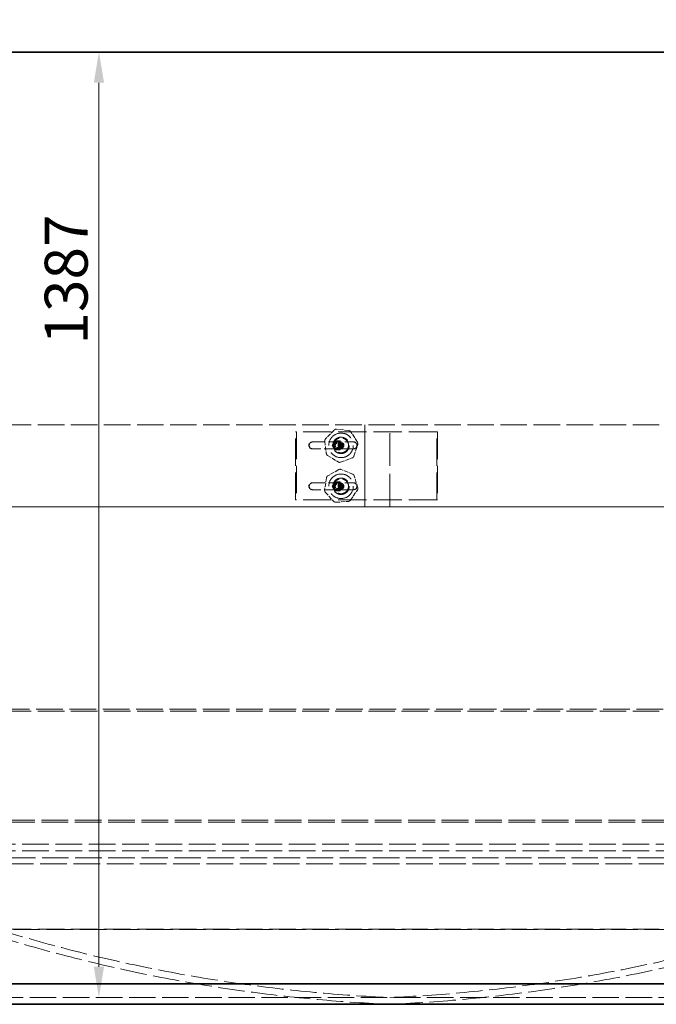
# Model space of a CAD drawing. Units: millimetres. Extents: x 0 to 7560, y 0 to 5346.
# Drawn here: x 1557 to 2491, y 2975 to 4420 of the extents above; entities that cross this region are included whole.
import ezdxf

# ---------------------------------------------------------------- set-up
doc = ezdxf.new("R2010")
doc.units = ezdxf.units.MM
doc.header["$LTSCALE"] = 18
doc.linetypes.add('DASHED', pattern=[0.2068, 0.1655, -0.0413])
doc.layers.add('Dimension (ISO)', color=5, linetype='Continuous', lineweight=9, true_color=0x0000ff)
doc.layers.add('Hidden (ISO)', color=1, linetype='DASHED', lineweight=18, true_color=0xff0000)
doc.layers.add('Visible (ISO)', color=7, linetype='Continuous', lineweight=35)
doc.styles.add('Note Text (ISO)', font='tahoma.ttf')
doc.dimstyles.new('Default (ISO)', dxfattribs={"dimscale": 18, "dimtxt": 3.5, "dimasz": 2.5, "dimexe": 3.175, "dimexo": 0, "dimgap": 0.762, "dimtad": 1, "dimdec": 1, "dimrnd": 1e-08, "dimtxsty": 'Note Text (ISO)', "dimcen": 0.09, "dimdle": 10, "dimclrd": 256, "dimclre": 256, "dimclrt": 256, "dimadec": 1, "dimazin": 2, "dimtfac": 1.001486, "dimtmove": 0, "dimatfit": 3, "dimfxl": 1, "dimtolj": 1, "dimtzin": 0, "dimlwd": -1, "dimlwe": -1, "dimarcsym": 0})

# ---------------------------------------------------------------- blocks, each defined once
blk = doc.blocks.new('*D22')
at = {"layer": 'Defpoints', "color": 0, "transparency": 16777216}
for p in [(1667.5, 4885.1), (425.9, 2975.2), (929.9, 2975.2)]:
    blk.add_point(p, dxfattribs=at)
at = {"layer": 'Dimension (ISO)', "transparency": 16777216}
for p, q in [((1667.5, 4885.1), (368.7, 4885.1)), ((425.9, 4840.1), (425.9, 3020.2)), ((929.9, 2975.2), (368.7, 2975.2))]:
    blk.add_line(p, q, dxfattribs=at)
for points in [[(418.4, 4840.1), (433.4, 4840.1), (425.9, 4885.1)], [(418.4, 3020.2), (433.4, 3020.2), (425.9, 2975.2)]]:
    blk.add_solid(points, dxfattribs=at)
at = {"layer": 'Dimension (ISO)', "transparency": 16777216, "insert": (346.6, 3842.1), "char_height": 63, "attachment_point": 1, "rotation": 90, "style": 'Note Text (ISO)'}
blk.add_mtext('\\A1;1910', dxfattribs=at)
blk = doc.blocks.new('*D27')
at = {"layer": 'Defpoints', "color": 0, "transparency": 16777216}
for p in [(2099.9, 4372.2), (1673.1, 2985.2), (2099.9, 2985.2)]:
    blk.add_point(p, dxfattribs=at)
at = {"layer": 'Dimension (ISO)', "transparency": 16777216}
blk.add_line((1673.1, 4327.2), (1673.1, 3030.2), dxfattribs=at)
for points in [[(1665.6, 4327.2), (1680.6, 4327.2), (1673.1, 4372.2)], [(1665.6, 3030.2), (1680.6, 3030.2), (1673.1, 2985.2)]]:
    blk.add_solid(points, dxfattribs=at)
at = {"layer": 'Dimension (ISO)', "transparency": 16777216, "insert": (1593.5, 3943.1), "char_height": 63, "attachment_point": 1, "rotation": 90, "style": 'Note Text (ISO)'}
blk.add_mtext('\\A1;1387', dxfattribs=at)

msp = doc.modelspace()

# ---------------------------------------------------------------- linework, layer by layer
at = {"layer": 'Hidden (ISO)', "ltscale": 13.031884}
for p, q in [((1049.897, 3825.212), (3149.897, 3825.212)), ((3149.897, 3705.212), (1049.897, 3705.212)), ((1049.897, 3705.212), (3149.897, 3705.212)), ((1049.897, 3405.212), (3149.897, 3405.212)), ((1049.897, 3085.212), (3149.897, 3085.212))]:
    msp.add_line(p, q, dxfattribs=at)
at = {"layer": 'Hidden (ISO)', "ltscale": 1.057553}
for p, q in [((1961.619, 3815.212), (1962.949, 3815.212)), ((2169.224, 3815.212), (2169.897, 3815.212)), ((1962.949, 3715.212), (1961.619, 3715.212)), ((2169.897, 3715.212), (2169.224, 3715.212))]:
    msp.add_line(p, q, dxfattribs=at)
at = {"layer": 'Hidden (ISO)', "ltscale": 13.432195}
for p, q in [((1961.619, 3715.212), (1961.619, 3815.212)), ((1962.949, 3815.212), (1962.949, 3715.212)), ((2169.224, 3715.212), (2169.224, 3815.212)), ((2169.897, 3815.212), (2169.897, 3715.212))]:
    msp.add_line(p, q, dxfattribs=at)
at = {"layer": 'Hidden (ISO)', "ltscale": 13.884473}
for p, q in [((2169.224, 3815.212), (1962.949, 3815.212)), ((2169.224, 3715.212), (1962.949, 3715.212))]:
    msp.add_line(p, q, dxfattribs=at)
at = {"layer": 'Hidden (ISO)', "ltscale": 2.046438}
for p, q in [((2018.395, 3817.717), (2005.698, 3804.646)), ((2027.815, 3770.556), (2044.926, 3776.824)), ((2045.466, 3753.102), (2028.549, 3759.877)), ((2020.952, 3711.726), (2039.133, 3712.962))]:
    msp.add_line(p, q, dxfattribs=at)
at = {"layer": 'Hidden (ISO)', "ltscale": 2.046429}
for p, q in [((2039.79, 3817.134), (2021.654, 3818.911)), ((2005.427, 3726.46), (2017.729, 3713.016))]:
    msp.add_line(p, q, dxfattribs=at)
at = {"layer": 'Hidden (ISO)', "ltscale": 2.04644}
for p, q in [((2052.674, 3800.043), (2042.756, 3815.33)), ((2007.267, 3747.784), (2004.427, 3729.784))]:
    msp.add_line(p, q, dxfattribs=at)
at = {"layer": 'Hidden (ISO)', "ltscale": 16.118633}
for p, q in [((2063.252, 3825.212), (2063.252, 3705.212)), ((2063.601, 3705.212), (2063.601, 3825.212)), ((2099.897, 3705.212), (2099.897, 3825.212))]:
    msp.add_line(p, q, dxfattribs=at)
at = {"layer": 'Hidden (ISO)', "ltscale": 6.41738}
for p, q in [((1986.199, 3800.212), (2046.668, 3800.212)), ((2046.668, 3790.212), (1986.199, 3790.212)), ((1986.199, 3740.212), (2046.668, 3740.212)), ((2046.668, 3730.212), (1986.199, 3730.212))]:
    msp.add_line(p, q, dxfattribs=at)
at = {"layer": 'Hidden (ISO)', "ltscale": 2.046433}
for p, q in [((2004.599, 3801.353), (2006.902, 3783.276)), ((2042.151, 3714.677), (2052.52, 3729.662))]:
    msp.add_line(p, q, dxfattribs=at)
at = {"layer": 'Hidden (ISO)', "ltscale": 0.793727}
for p, q in [((2019.399, 3801.712), (2015.647, 3795.212)), ((2019.499, 3801.712), (2015.747, 3795.212)), ((2026.905, 3801.712), (2019.399, 3801.712)), ((2030.658, 3795.212), (2026.905, 3801.712)), ((2030.758, 3795.212), (2027.005, 3801.712)), ((2015.647, 3795.212), (2019.399, 3788.712)), ((2015.747, 3795.212), (2019.499, 3788.712)), ((2019.399, 3788.712), (2026.905, 3788.712)), ((2026.905, 3788.712), (2030.658, 3795.212)), ((2027.005, 3788.712), (2030.758, 3795.212)), ((2019.399, 3741.712), (2015.647, 3735.212)), ((2019.499, 3741.712), (2015.747, 3735.212)), ((2026.905, 3741.712), (2019.399, 3741.712)), ((2030.658, 3735.212), (2026.905, 3741.712)), ((2030.758, 3735.212), (2027.005, 3741.712)), ((2015.647, 3735.212), (2019.399, 3728.712)), ((2015.747, 3735.212), (2019.499, 3728.712)), ((2019.399, 3728.712), (2026.905, 3728.712)), ((2026.905, 3728.712), (2030.658, 3735.212)), ((2027.005, 3728.712), (2030.758, 3735.212))]:
    msp.add_line(p, q, dxfattribs=at)
at = {"layer": 'Hidden (ISO)', "ltscale": 0.010477}
for p, q in [((2027.005, 3801.712), (2026.905, 3801.712)), ((2026.905, 3788.712), (2027.005, 3788.712)), ((2027.005, 3741.712), (2026.905, 3741.712)), ((2026.905, 3728.712), (2027.005, 3728.712))]:
    msp.add_line(p, q, dxfattribs=at)
at = {"layer": 'Hidden (ISO)', "ltscale": 1.065021}
for p, q in [((2047.345, 3800.212), (2046.668, 3800.212)), ((2047.345, 3790.212), (2046.668, 3790.212)), ((2047.345, 3740.212), (2046.668, 3740.212)), ((2047.345, 3730.212), (2046.668, 3730.212))]:
    msp.add_line(p, q, dxfattribs=at)
at = {"layer": 'Hidden (ISO)', "ltscale": 2.046428}
for p, q in [((2047.345, 3779.313), (2053.113, 3796.6)), ((2025.086, 3759.641), (2009.242, 3750.639))]:
    msp.add_line(p, q, dxfattribs=at)
at = {"layer": 'Hidden (ISO)', "ltscale": 2.046439}
for p, q in [((2008.791, 3780.364), (2024.36, 3770.894)), ((2053.061, 3733.091), (2047.81, 3750.541))]:
    msp.add_line(p, q, dxfattribs=at)
at = {"layer": 'Hidden (ISO)', "ltscale": 13.153507}
for p, q in [((3039.897, 3408.212), (1148.004, 3408.212)), ((1148.004, 3245.212), (3039.897, 3245.212)), ((1148.004, 3242.212), (3039.897, 3242.212))]:
    msp.add_line(p, q, dxfattribs=at)
at = {"layer": 'Hidden (ISO)', "ltscale": 13.152624}
for p, q in [((3019.367, 3210.212), (1180.427, 3210.212)), ((3019.367, 3200.212), (1180.427, 3200.212))]:
    msp.add_line(p, q, dxfattribs=at)
at = {"layer": 'Hidden (ISO)', "ltscale": 13.11643}
msp.add_line((1245.122, 3181.4), (2954.671, 3181.4), dxfattribs=at)
at = {"layer": 'Hidden (ISO)', "ltscale": 13.043167}
msp.add_line((1249.897, 3190.212), (2949.897, 3190.212), dxfattribs=at)
at = {"layer": 'Hidden (ISO)', "ltscale": 13.100425}
msp.add_line((1059.897, 3084.991), (3139.897, 3084.991), dxfattribs=at)
at = {"layer": 'Hidden (ISO)', "ltscale": 13.053397}
msp.add_line((939.897, 2985.212), (3259.897, 2985.212), dxfattribs=at)
at = {"layer": 'Hidden (ISO)', "ltscale": 1.05861}
for q in [(2089.897, 2975.659), (2109.897, 2975.659)]:
    msp.add_line((2099.897, 2975.212), q, dxfattribs=at)
at = {"layer": 'Hidden (ISO)', "ltscale": 15.191454}
for centre in [(2028.487, 3795.212), (2028.487, 3735.212)]:
    msp.add_circle(centre, 18, dxfattribs=at)
at = {"layer": 'Hidden (ISO)', "ltscale": 10.127636}
for centre in [(2028.487, 3795.212), (2028.487, 3735.212)]:
    msp.add_circle(centre, 12, dxfattribs=at)
at = {"layer": 'Hidden (ISO)', "ltscale": 7.309874}
for centre in [(2028.487, 3795.212), (2028.487, 3735.212)]:
    msp.add_circle(centre, 11, dxfattribs=at)
at = {"layer": 'Hidden (ISO)', "ltscale": 3.787795}
for centre in [(2023.252, 3795.212), (2023.252, 3735.212)]:
    msp.add_circle(centre, 5.7, dxfattribs=at)
at = {"layer": 'Hidden (ISO)', "ltscale": 2.658072}
for centre in [(2023.252, 3795.212), (2023.252, 3735.212)]:
    msp.add_circle(centre, 4, dxfattribs=at)
at = {"layer": 'Hidden (ISO)', "ltscale": 2.790981}
for centre in [(2028.487, 3795.212), (2028.487, 3735.212)]:
    msp.add_circle(centre, 4.2, dxfattribs=at)
at = {"layer": 'Hidden (ISO)', "ltscale": 2.433263}
for centre in [(2023.252, 3795.212), (2023.252, 3735.212)]:
    msp.add_circle(centre, 3.662, dxfattribs=at)
at = {"layer": 'Hidden (ISO)', "ltscale": 2.148492}
for centre in [(2023.252, 3795.212), (2023.252, 3735.212)]:
    msp.add_circle(centre, 3.233, dxfattribs=at)
at = {"layer": 'Hidden (ISO)', "ltscale": 2.208509}
for centre in [(2028.487, 3795.212), (2028.487, 3735.212)]:
    msp.add_circle(centre, 3.324, dxfattribs=at)
at = {"layer": 'Hidden (ISO)', "ltscale": 0.719822}
for centre, start, end in [((2023.252, 3795.212), 90, 150), ((2023.252, 3795.212), 30, 90), ((2023.252, 3795.212), 150, 210), ((2023.252, 3795.212), 210, 270), ((2023.252, 3795.212), 270, 330), ((2023.252, 3795.212), 330, 30), ((2023.252, 3735.212), 90, 150), ((2023.252, 3735.212), 30, 90), ((2023.252, 3735.212), 150, 210), ((2023.252, 3735.212), 210, 270), ((2023.252, 3735.212), 270, 330), ((2023.252, 3735.212), 330, 30)]:
    msp.add_arc(centre, 6.5, start, end, dxfattribs=at)
at = {"layer": 'Hidden (ISO)', "ltscale": 13.055808}
for centre, start, end in [((2199.294, 5262.041), 245.36405, 267.260646), ((2000.5, 5262.041), 272.739354, 294.63595)]:
    msp.add_arc(centre, 2288.998, start, end, dxfattribs=at)
at = {"layer": 'Hidden (ISO)', "ltscale": 13.131085}
for centre, start, end in [((2199.294, 5262.041), 245.380807, 267.500289), ((2000.5, 5262.041), 272.499711, 294.619193)]:
    msp.add_arc(centre, 2278.998, start, end, dxfattribs=at)
at = {"layer": 'Hidden (ISO)', "ltscale": 0.253927}
for points, knots in [([(2019.888, 3818.686), (2019.692, 3818.614), (2019.5, 3818.527), (2019.149, 3818.331), (2018.989, 3818.226), (2018.74, 3818.036), (2018.648, 3817.958), (2018.503, 3817.825), (2018.448, 3817.772), (2018.395, 3817.717)], [-0.001281443, -0.001281443, -0.001281443, -0.001281443, 0.072577209, 0.072577209, 0.139154022, 0.139154022, 0.18076453, 0.18076453, 0.206771097, 0.206771097, 0.206771097, 0.206771097]), ([(2021.654, 3818.911), (2021.548, 3818.922), (2021.442, 3818.928), (2021.215, 3818.932), (2021.094, 3818.929), (2020.9, 3818.914), (2020.825, 3818.907), (2020.714, 3818.893), (2020.677, 3818.887), (2020.581, 3818.872), (2020.523, 3818.862), (2020.371, 3818.831), (2020.279, 3818.808), (2020.086, 3818.755), (2019.987, 3818.722), (2019.888, 3818.686)], [0, 0, 0, 0, 0.036409195, 0.036409195, 0.078019703, 0.078019703, 0.10402627, 0.10402627, 0.117029554, 0.117029554, 0.137834808, 0.137834808, 0.171123214, 0.171123214, 0.20805254, 0.20805254, 0.20805254, 0.20805254]), ([(2041.479, 3816.571), (2041.3, 3816.679), (2041.112, 3816.775), (2040.74, 3816.927), (2040.558, 3816.987), (2040.255, 3817.063), (2040.136, 3817.087), (2039.942, 3817.117), (2039.866, 3817.127), (2039.79, 3817.134)], [-0.001281443, -0.001281443, -0.001281443, -0.001281443, 0.072577209, 0.072577209, 0.139154022, 0.139154022, 0.18076453, 0.18076453, 0.206771097, 0.206771097, 0.206771097, 0.206771097]), ([(2042.756, 3815.33), (2042.698, 3815.42), (2042.636, 3815.507), (2042.498, 3815.687), (2042.42, 3815.779), (2042.288, 3815.922), (2042.236, 3815.976), (2042.155, 3816.054), (2042.128, 3816.079), (2042.057, 3816.145), (2042.012, 3816.184), (2041.893, 3816.283), (2041.818, 3816.341), (2041.656, 3816.458), (2041.569, 3816.516), (2041.479, 3816.571)], [0, 0, 0, 0, 0.036409195, 0.036409195, 0.078019703, 0.078019703, 0.10402627, 0.10402627, 0.117029554, 0.117029554, 0.137834808, 0.137834808, 0.171123214, 0.171123214, 0.20805254, 0.20805254, 0.20805254, 0.20805254]), ([(2004.773, 3803.125), (2004.706, 3802.926), (2004.655, 3802.722), (2004.59, 3802.326), (2004.572, 3802.135), (2004.565, 3801.822), (2004.568, 3801.701), (2004.582, 3801.505), (2004.589, 3801.429), (2004.599, 3801.353)], [-0.001281443, -0.001281443, -0.001281443, -0.001281443, 0.072577209, 0.072577209, 0.139154022, 0.139154022, 0.18076453, 0.18076453, 0.206771097, 0.206771097, 0.206771097, 0.206771097]), ([(2005.698, 3804.646), (2005.623, 3804.569), (2005.552, 3804.49), (2005.408, 3804.315), (2005.335, 3804.219), (2005.225, 3804.058), (2005.184, 3803.995), (2005.126, 3803.899), (2005.107, 3803.867), (2005.059, 3803.783), (2005.031, 3803.73), (2004.961, 3803.593), (2004.921, 3803.507), (2004.843, 3803.323), (2004.806, 3803.224), (2004.773, 3803.125)], [0, 0, 0, 0, 0.036409195, 0.036409195, 0.078019703, 0.078019703, 0.10402627, 0.10402627, 0.117029554, 0.117029554, 0.137834808, 0.137834808, 0.171123214, 0.171123214, 0.20805254, 0.20805254, 0.20805254, 0.20805254]), ([(2053.287, 3798.371), (2053.26, 3798.579), (2053.217, 3798.785), (2053.105, 3799.171), (2053.038, 3799.351), (2052.908, 3799.635), (2052.853, 3799.743), (2052.755, 3799.914), (2052.716, 3799.979), (2052.674, 3800.043)], [-0.001281443, -0.001281443, -0.001281443, -0.001281443, 0.072577209, 0.072577209, 0.139154022, 0.139154022, 0.18076453, 0.18076453, 0.206771097, 0.206771097, 0.206771097, 0.206771097]), ([(2053.113, 3796.6), (2053.137, 3796.672), (2053.159, 3796.745), (2053.211, 3796.935), (2053.237, 3797.053), (2053.291, 3797.361), (2053.311, 3797.552), (2053.323, 3797.953), (2053.313, 3798.164), (2053.287, 3798.371)], [0, 0, 0, 0, 0.026006568, 0.026006568, 0.067617076, 0.067617076, 0.134193888, 0.134193888, 0.20805254, 0.20805254, 0.20805254, 0.20805254]), ([(2006.902, 3783.276), (2006.912, 3783.201), (2006.924, 3783.126), (2006.959, 3782.932), (2006.987, 3782.814), (2007.072, 3782.513), (2007.137, 3782.333), (2007.3, 3781.966), (2007.4, 3781.78), (2007.514, 3781.605)], [0, 0, 0, 0, 0.026006568, 0.026006568, 0.067617076, 0.067617076, 0.134193888, 0.134193888, 0.20805254, 0.20805254, 0.20805254, 0.20805254]), ([(2007.514, 3781.605), (2007.571, 3781.518), (2007.63, 3781.434), (2007.765, 3781.257), (2007.841, 3781.166), (2007.972, 3781.024), (2008.024, 3780.97), (2008.104, 3780.892), (2008.132, 3780.866), (2008.203, 3780.8), (2008.248, 3780.76), (2008.368, 3780.66), (2008.444, 3780.6), (2008.609, 3780.48), (2008.699, 3780.421), (2008.791, 3780.364)], [-0.001281443, -0.001281443, -0.001281443, -0.001281443, 0.035127752, 0.035127752, 0.07673826, 0.07673826, 0.102744827, 0.102744827, 0.115748111, 0.115748111, 0.136553365, 0.136553365, 0.169841771, 0.169841771, 0.206771097, 0.206771097, 0.206771097, 0.206771097]), ([(2024.36, 3770.894), (2024.426, 3770.855), (2024.492, 3770.817), (2024.666, 3770.724), (2024.775, 3770.673), (2025.063, 3770.551), (2025.245, 3770.49), (2025.633, 3770.388), (2025.841, 3770.351), (2026.049, 3770.331)], [0, 0, 0, 0, 0.026006568, 0.026006568, 0.067617076, 0.067617076, 0.134193888, 0.134193888, 0.20805254, 0.20805254, 0.20805254, 0.20805254]), ([(2026.049, 3770.331), (2026.152, 3770.321), (2026.255, 3770.315), (2026.477, 3770.31), (2026.596, 3770.313), (2026.789, 3770.326), (2026.863, 3770.334), (2026.974, 3770.348), (2027.011, 3770.353), (2027.108, 3770.368), (2027.167, 3770.378), (2027.32, 3770.409), (2027.414, 3770.431), (2027.611, 3770.486), (2027.713, 3770.519), (2027.815, 3770.556)], [-0.001281443, -0.001281443, -0.001281443, -0.001281443, 0.035127752, 0.035127752, 0.07673826, 0.07673826, 0.102744827, 0.102744827, 0.115748111, 0.115748111, 0.136553365, 0.136553365, 0.169841771, 0.169841771, 0.206771097, 0.206771097, 0.206771097, 0.206771097]), ([(2044.926, 3776.824), (2044.998, 3776.85), (2045.068, 3776.878), (2045.249, 3776.956), (2045.358, 3777.009), (2045.633, 3777.159), (2045.794, 3777.263), (2046.116, 3777.503), (2046.274, 3777.642), (2046.42, 3777.793)], [0, 0, 0, 0, 0.026006568, 0.026006568, 0.067617076, 0.067617076, 0.134193888, 0.134193888, 0.20805254, 0.20805254, 0.20805254, 0.20805254]), ([(2046.42, 3777.793), (2046.492, 3777.867), (2046.561, 3777.944), (2046.703, 3778.114), (2046.774, 3778.209), (2046.884, 3778.368), (2046.925, 3778.431), (2046.984, 3778.526), (2047.003, 3778.559), (2047.051, 3778.643), (2047.08, 3778.696), (2047.151, 3778.835), (2047.192, 3778.922), (2047.272, 3779.11), (2047.31, 3779.211), (2047.345, 3779.313)], [-0.001281443, -0.001281443, -0.001281443, -0.001281443, 0.035127752, 0.035127752, 0.07673826, 0.07673826, 0.102744827, 0.102744827, 0.115748111, 0.115748111, 0.136553365, 0.136553365, 0.169841771, 0.169841771, 0.206771097, 0.206771097, 0.206771097, 0.206771097]), ([(2026.791, 3760.154), (2026.688, 3760.147), (2026.585, 3760.136), (2026.365, 3760.104), (2026.249, 3760.081), (2026.06, 3760.036), (2025.988, 3760.017), (2025.881, 3759.985), (2025.845, 3759.974), (2025.753, 3759.943), (2025.696, 3759.923), (2025.55, 3759.868), (2025.461, 3759.83), (2025.276, 3759.744), (2025.18, 3759.695), (2025.086, 3759.641)], [-0.001281443, -0.001281443, -0.001281443, -0.001281443, 0.035127752, 0.035127752, 0.07673826, 0.07673826, 0.102744827, 0.102744827, 0.115748111, 0.115748111, 0.136553365, 0.136553365, 0.169841771, 0.169841771, 0.206771097, 0.206771097, 0.206771097, 0.206771097]), ([(2028.549, 3759.877), (2028.479, 3759.905), (2028.407, 3759.931), (2028.22, 3759.994), (2028.104, 3760.027), (2027.8, 3760.099), (2027.611, 3760.13), (2027.211, 3760.166), (2027, 3760.168), (2026.791, 3760.154)], [0, 0, 0, 0, 0.026006568, 0.026006568, 0.067617076, 0.067617076, 0.134193888, 0.134193888, 0.20805254, 0.20805254, 0.20805254, 0.20805254]), ([(2007.929, 3749.437), (2007.81, 3749.265), (2007.704, 3749.083), (2007.53, 3748.72), (2007.459, 3748.542), (2007.366, 3748.244), (2007.335, 3748.127), (2007.293, 3747.934), (2007.279, 3747.86), (2007.267, 3747.784)], [-0.001281443, -0.001281443, -0.001281443, -0.001281443, 0.072577209, 0.072577209, 0.139154022, 0.139154022, 0.18076453, 0.18076453, 0.206771097, 0.206771097, 0.206771097, 0.206771097]), ([(2009.242, 3750.639), (2009.176, 3750.601), (2009.111, 3750.562), (2008.945, 3750.455), (2008.847, 3750.384), (2008.601, 3750.192), (2008.459, 3750.063), (2008.181, 3749.772), (2008.048, 3749.609), (2007.929, 3749.437)], [0, 0, 0, 0, 0.026006568, 0.026006568, 0.067617076, 0.067617076, 0.134193888, 0.134193888, 0.20805254, 0.20805254, 0.20805254, 0.20805254]), ([(2046.93, 3752.089), (2046.861, 3752.165), (2046.788, 3752.239), (2046.626, 3752.391), (2046.535, 3752.468), (2046.383, 3752.587), (2046.323, 3752.631), (2046.231, 3752.695), (2046.2, 3752.716), (2046.118, 3752.769), (2046.067, 3752.801), (2045.933, 3752.881), (2045.848, 3752.927), (2045.665, 3753.018), (2045.567, 3753.062), (2045.466, 3753.102)], [-0.001281443, -0.001281443, -0.001281443, -0.001281443, 0.035127752, 0.035127752, 0.07673826, 0.07673826, 0.102744827, 0.102744827, 0.115748111, 0.115748111, 0.136553365, 0.136553365, 0.169841771, 0.169841771, 0.206771097, 0.206771097, 0.206771097, 0.206771097]), ([(2047.81, 3750.541), (2047.788, 3750.614), (2047.764, 3750.686), (2047.696, 3750.872), (2047.65, 3750.983), (2047.517, 3751.266), (2047.423, 3751.433), (2047.201, 3751.768), (2047.072, 3751.935), (2046.93, 3752.089)], [0, 0, 0, 0, 0.026006568, 0.026006568, 0.067617076, 0.067617076, 0.134193888, 0.134193888, 0.20805254, 0.20805254, 0.20805254, 0.20805254]), ([(2004.427, 3729.784), (2004.41, 3729.678), (2004.398, 3729.573), (2004.38, 3729.347), (2004.377, 3729.226), (2004.379, 3729.031), (2004.382, 3728.956), (2004.39, 3728.844), (2004.393, 3728.807), (2004.403, 3728.711), (2004.41, 3728.652), (2004.432, 3728.498), (2004.449, 3728.405), (2004.491, 3728.21), (2004.517, 3728.108), (2004.547, 3728.008)], [0, 0, 0, 0, 0.036409195, 0.036409195, 0.078019703, 0.078019703, 0.10402627, 0.10402627, 0.117029554, 0.117029554, 0.137834808, 0.137834808, 0.171123214, 0.171123214, 0.20805254, 0.20805254, 0.20805254, 0.20805254]), ([(2004.547, 3728.008), (2004.608, 3727.807), (2004.684, 3727.611), (2004.859, 3727.249), (2004.954, 3727.083), (2005.129, 3726.824), (2005.201, 3726.726), (2005.326, 3726.574), (2005.375, 3726.516), (2005.427, 3726.46)], [-0.001281443, -0.001281443, -0.001281443, -0.001281443, 0.072577209, 0.072577209, 0.139154022, 0.139154022, 0.18076453, 0.18076453, 0.206771097, 0.206771097, 0.206771097, 0.206771097]), ([(2052.52, 3729.662), (2052.563, 3729.725), (2052.605, 3729.789), (2052.707, 3729.957), (2052.766, 3730.063), (2052.904, 3730.343), (2052.976, 3730.521), (2053.1, 3730.903), (2053.149, 3731.108), (2053.182, 3731.315)], [0, 0, 0, 0, 0.026006568, 0.026006568, 0.067617076, 0.067617076, 0.134193888, 0.134193888, 0.20805254, 0.20805254, 0.20805254, 0.20805254]), ([(2053.182, 3731.315), (2053.198, 3731.417), (2053.21, 3731.52), (2053.227, 3731.741), (2053.231, 3731.86), (2053.229, 3732.053), (2053.227, 3732.128), (2053.219, 3732.24), (2053.216, 3732.277), (2053.207, 3732.374), (2053.2, 3732.434), (2053.178, 3732.588), (2053.162, 3732.683), (2053.119, 3732.883), (2053.092, 3732.987), (2053.061, 3733.091)], [-0.001281443, -0.001281443, -0.001281443, -0.001281443, 0.035127752, 0.035127752, 0.07673826, 0.07673826, 0.102744827, 0.102744827, 0.115748111, 0.115748111, 0.136553365, 0.136553365, 0.169841771, 0.169841771, 0.206771097, 0.206771097, 0.206771097, 0.206771097]), ([(2017.729, 3713.016), (2017.801, 3712.938), (2017.876, 3712.862), (2018.042, 3712.707), (2018.134, 3712.629), (2018.288, 3712.51), (2018.349, 3712.466), (2018.441, 3712.402), (2018.472, 3712.381), (2018.553, 3712.328), (2018.604, 3712.297), (2018.737, 3712.219), (2018.821, 3712.174), (2019, 3712.085), (2019.096, 3712.042), (2019.193, 3712.003)], [0, 0, 0, 0, 0.036409195, 0.036409195, 0.078019703, 0.078019703, 0.10402627, 0.10402627, 0.117029554, 0.117029554, 0.137834808, 0.137834808, 0.171123214, 0.171123214, 0.20805254, 0.20805254, 0.20805254, 0.20805254]), ([(2039.133, 3712.962), (2039.239, 3712.97), (2039.345, 3712.981), (2039.569, 3713.014), (2039.688, 3713.038), (2039.877, 3713.084), (2039.95, 3713.103), (2040.057, 3713.136), (2040.092, 3713.147), (2040.184, 3713.178), (2040.24, 3713.198), (2040.385, 3713.253), (2040.472, 3713.291), (2040.653, 3713.375), (2040.746, 3713.424), (2040.837, 3713.475)], [0, 0, 0, 0, 0.036409195, 0.036409195, 0.078019703, 0.078019703, 0.10402627, 0.10402627, 0.117029554, 0.117029554, 0.137834808, 0.137834808, 0.171123214, 0.171123214, 0.20805254, 0.20805254, 0.20805254, 0.20805254]), ([(2040.837, 3713.475), (2041.019, 3713.579), (2041.194, 3713.697), (2041.508, 3713.948), (2041.649, 3714.078), (2041.863, 3714.306), (2041.941, 3714.398), (2042.062, 3714.553), (2042.107, 3714.614), (2042.151, 3714.677)], [-0.001281443, -0.001281443, -0.001281443, -0.001281443, 0.072577209, 0.072577209, 0.139154022, 0.139154022, 0.18076453, 0.18076453, 0.206771097, 0.206771097, 0.206771097, 0.206771097]), ([(2019.193, 3712.003), (2019.388, 3711.926), (2019.589, 3711.863), (2019.98, 3711.774), (2020.17, 3711.745), (2020.482, 3711.72), (2020.603, 3711.716), (2020.8, 3711.718), (2020.876, 3711.721), (2020.952, 3711.726)], [-0.001281443, -0.001281443, -0.001281443, -0.001281443, 0.072577209, 0.072577209, 0.139154022, 0.139154022, 0.18076453, 0.18076453, 0.206771097, 0.206771097, 0.206771097, 0.206771097])]:
    msp.add_open_spline(points, degree=3, knots=knots, dxfattribs=at)
at = {"layer": 'Hidden (ISO)', "ltscale": 1.674685}
for points in [[(1986.199, 3790.212), (1985.565, 3790.212), (1984.887, 3790.337), (1983.639, 3790.851), (1983.068, 3791.238), (1982.174, 3792.129), (1981.788, 3792.688), (1981.276, 3793.916), (1981.149, 3794.584), (1981.149, 3795.839), (1981.276, 3796.507), (1981.788, 3797.735), (1982.174, 3798.294), (1983.068, 3799.185), (1983.639, 3799.573), (1984.887, 3800.086), (1985.565, 3800.212), (1986.199, 3800.212)], [(1986.199, 3730.212), (1985.565, 3730.212), (1984.887, 3730.337), (1983.639, 3730.851), (1983.068, 3731.238), (1982.174, 3732.129), (1981.788, 3732.688), (1981.276, 3733.916), (1981.149, 3734.584), (1981.149, 3735.839), (1981.276, 3736.507), (1981.788, 3737.735), (1982.174, 3738.294), (1983.068, 3739.185), (1983.639, 3739.573), (1984.887, 3740.086), (1985.565, 3740.212), (1986.199, 3740.212)]]:
    msp.add_open_spline(points, degree=3, knots=[0.75928698, 0.75928698, 0.75928698, 0.75928698, 0.95088111, 0.95088111, 1.14247523, 1.14247523, 1.33067043, 1.33067043, 1.51886563, 1.51886563, 1.70706084, 1.70706084, 1.89525604, 1.89525604, 2.08685016, 2.08685016, 2.27844428, 2.27844428, 2.27844428, 2.27844428], dxfattribs=at)
at = {"layer": 'Hidden (ISO)', "ltscale": 1.674417}
for points in [[(1986.883, 3800.212), (1986.249, 3800.212), (1985.571, 3800.086), (1984.323, 3799.573), (1983.752, 3799.185), (1982.859, 3798.295), (1982.473, 3797.735), (1981.96, 3796.507), (1981.834, 3795.839), (1981.834, 3794.584), (1981.96, 3793.916), (1982.473, 3792.688), (1982.859, 3792.129), (1983.752, 3791.238), (1984.323, 3790.851), (1985.571, 3790.337), (1986.249, 3790.212), (1986.883, 3790.212)], [(1986.883, 3740.212), (1986.249, 3740.212), (1985.571, 3740.086), (1984.323, 3739.573), (1983.752, 3739.185), (1982.859, 3738.295), (1982.473, 3737.735), (1981.96, 3736.507), (1981.834, 3735.839), (1981.834, 3734.584), (1981.96, 3733.916), (1982.473, 3732.688), (1982.859, 3732.129), (1983.752, 3731.238), (1984.323, 3730.851), (1985.571, 3730.337), (1986.249, 3730.212), (1986.883, 3730.212)]]:
    msp.add_open_spline(points, degree=3, knots=[0.75917096, 0.75917096, 0.75917096, 0.75917096, 0.9507013, 0.9507013, 1.14223163, 1.14223163, 1.33042967, 1.33042967, 1.5186277, 1.5186277, 1.70682574, 1.70682574, 1.89502377, 1.89502377, 2.08655411, 2.08655411, 2.27808445, 2.27808445, 2.27808445, 2.27808445], dxfattribs=at)
at = {"layer": 'Hidden (ISO)', "ltscale": 3.32665}
for points in [[(2028.252, 3795.212), (2028.252, 3794.584), (2028.127, 3793.914), (2027.617, 3792.683), (2027.233, 3792.121), (2026.345, 3791.233), (2025.782, 3790.848), (2024.55, 3790.337), (2023.88, 3790.212), (2022.624, 3790.212), (2021.954, 3790.337), (2020.722, 3790.848), (2020.159, 3791.233), (2019.272, 3792.122), (2018.887, 3792.683), (2018.378, 3793.914), (2018.252, 3794.584), (2018.252, 3795.839), (2018.378, 3796.509), (2018.887, 3797.74), (2019.272, 3798.302), (2020.159, 3799.19), (2020.722, 3799.575), (2021.954, 3800.086), (2022.624, 3800.212), (2023.88, 3800.212), (2024.55, 3800.086), (2025.782, 3799.575), (2026.345, 3799.19), (2027.233, 3798.302), (2027.617, 3797.74), (2028.127, 3796.509), (2028.252, 3795.839), (2028.252, 3795.212)], [(2028.252, 3735.212), (2028.252, 3734.584), (2028.127, 3733.914), (2027.617, 3732.683), (2027.233, 3732.121), (2026.345, 3731.233), (2025.782, 3730.848), (2024.55, 3730.337), (2023.88, 3730.212), (2022.624, 3730.212), (2021.954, 3730.337), (2020.722, 3730.848), (2020.159, 3731.233), (2019.272, 3732.122), (2018.887, 3732.683), (2018.378, 3733.914), (2018.252, 3734.584), (2018.252, 3735.839), (2018.378, 3736.509), (2018.887, 3737.74), (2019.272, 3738.302), (2020.159, 3739.19), (2020.722, 3739.575), (2021.954, 3740.086), (2022.624, 3740.212), (2023.88, 3740.212), (2024.55, 3740.086), (2025.782, 3739.575), (2026.345, 3739.19), (2027.233, 3738.302), (2027.617, 3737.74), (2028.127, 3736.509), (2028.252, 3735.839), (2028.252, 3735.212)]]:
    msp.add_open_spline(points, degree=3, knots=[0, 0, 0, 0, 0.18831421, 0.18831421, 0.37662843, 0.37662843, 0.56548655, 0.56548655, 0.75434467, 0.75434467, 0.94325505, 0.94325505, 1.13216544, 1.13216544, 1.32048488, 1.32048488, 1.50880432, 1.50880432, 1.69712376, 1.69712376, 1.88544319, 1.88544319, 2.07435358, 2.07435358, 2.26326396, 2.26326396, 2.45212208, 2.45212208, 2.6409802, 2.6409802, 2.82929442, 2.82929442, 3.01760863, 3.01760863, 3.01760863, 3.01760863], dxfattribs=at)
at = {"layer": 'Hidden (ISO)', "ltscale": 1.666728}
for points in [[(2046.668, 3800.212), (2047.299, 3800.212), (2047.973, 3800.086), (2049.214, 3799.575), (2049.78, 3799.189), (2050.672, 3798.3), (2051.058, 3797.738), (2051.57, 3796.508), (2051.696, 3795.839), (2051.696, 3795.212), (2051.696, 3794.584), (2051.57, 3793.915), (2051.058, 3792.685), (2050.672, 3792.124), (2049.78, 3791.235), (2049.214, 3790.849), (2047.973, 3790.337), (2047.299, 3790.212), (2046.668, 3790.212)], [(2046.668, 3740.212), (2047.299, 3740.212), (2047.973, 3740.086), (2049.214, 3739.575), (2049.78, 3739.189), (2050.672, 3738.3), (2051.058, 3737.738), (2051.57, 3736.508), (2051.696, 3735.839), (2051.696, 3735.212), (2051.696, 3734.584), (2051.57, 3733.915), (2051.058, 3732.685), (2050.672, 3732.124), (2049.78, 3731.235), (2049.214, 3730.849), (2047.973, 3730.337), (2047.299, 3730.212), (2046.668, 3730.212)]]:
    msp.add_open_spline(points, degree=3, knots=[-0.75596802, -0.75596802, -0.75596802, -0.75596802, -0.56625355, -0.56625355, -0.37653908, -0.37653908, -0.18826954, -0.18826954, 0, 0, 0, 0.18826954, 0.18826954, 0.37653908, 0.37653908, 0.56625355, 0.56625355, 0.75596802, 0.75596802, 0.75596802, 0.75596802], dxfattribs=at)
at = {"layer": 'Hidden (ISO)', "ltscale": 1.666618}
for points in [[(2047.345, 3790.212), (2047.977, 3790.212), (2048.651, 3790.337), (2049.891, 3790.849), (2050.458, 3791.235), (2051.349, 3792.124), (2051.735, 3792.685), (2052.247, 3793.915), (2052.373, 3794.584), (2052.373, 3795.212), (2052.373, 3795.839), (2052.247, 3796.508), (2051.735, 3797.739), (2051.349, 3798.3), (2050.458, 3799.189), (2049.891, 3799.575), (2048.651, 3800.086), (2047.977, 3800.212), (2047.345, 3800.212)], [(2047.345, 3730.212), (2047.977, 3730.212), (2048.651, 3730.337), (2049.891, 3730.849), (2050.458, 3731.235), (2051.349, 3732.124), (2051.735, 3732.685), (2052.247, 3733.915), (2052.373, 3734.584), (2052.373, 3735.212), (2052.373, 3735.839), (2052.247, 3736.508), (2051.735, 3737.739), (2051.349, 3738.3), (2050.458, 3739.189), (2049.891, 3739.575), (2048.651, 3740.086), (2047.977, 3740.212), (2047.345, 3740.212)]]:
    msp.add_open_spline(points, degree=3, knots=[-0.75591782, -0.75591782, -0.75591782, -0.75591782, -0.56622986, -0.56622986, -0.37654191, -0.37654191, -0.18827096, -0.18827096, 0, 0, 0, 0.18827096, 0.18827096, 0.37654191, 0.37654191, 0.56622986, 0.56622986, 0.75591782, 0.75591782, 0.75591782, 0.75591782], dxfattribs=at)
at = {"layer": 'Visible (ISO)'}
for p, q in [((3159.897, 4372.212), (1039.897, 4372.212)), ((1039.897, 4372.212), (3159.897, 4372.212)), ((929.897, 3005.212), (3269.897, 3005.212)), ((929.897, 2975.212), (3269.897, 2975.212))]:
    msp.add_line(p, q, dxfattribs=at)

# ---------------------------------------------------------------- dimensions: what is measured, and where the dimension line sits
at = {"layer": 'Dimension (ISO)'}
for base, p1, p2, angle, override, picture, middle in [((425.897, 2975.212), (1667.497, 4885.112), (929.897, 2975.212), 90, {"dimgap": 0.762, "dimdec": 0, "dimtol": 0, "dimlim": 0, "dimtp": 0, "dimtm": 0, "dimtdec": 2, "dimtofl": 0, "dimatfit": 1}, '*D22', (425.897, 3930.162)), ((1673.05, 2985.212), (2099.897, 4372.212), (2099.897, 2985.212), 270, {"dimgap": 0.762, "dimdec": 1, "dimse1": 1, "dimse2": 1, "dimtol": 0, "dimlim": 0, "dimtp": 0, "dimtm": 0, "dimtdec": 2, "dimtofl": 0, "dimatfit": 1}, '*D27', (1673.05, 4031.356))]:
    dim = msp.add_linear_dim(base=base, p1=p1, p2=p2, angle=angle, dimstyle='Default (ISO)', override=override, dxfattribs=at)
    dim.commit()
    dim.dimension.update_dxf_attribs({"geometry": picture, "text_midpoint": middle, "dimtype": 160})

doc.saveas('drawing.dxf')
